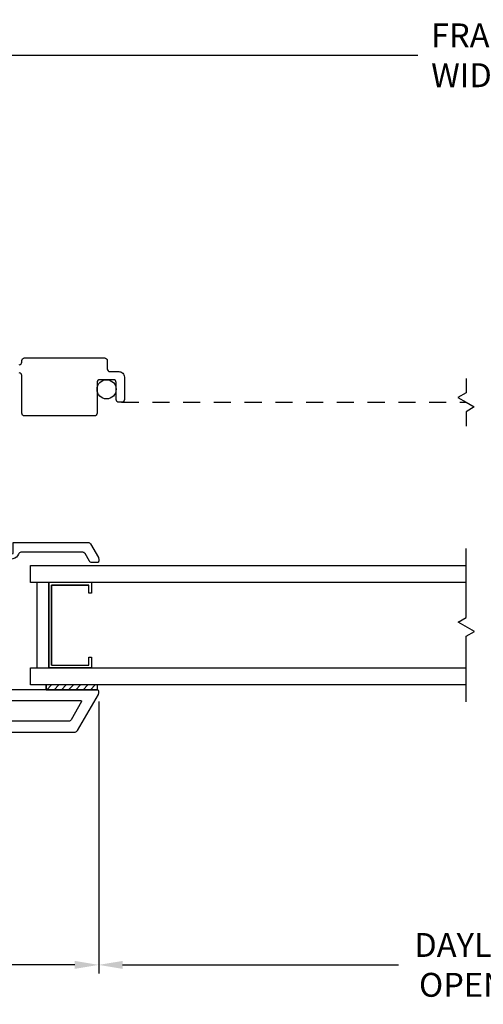
# Model space of a CAD drawing. Extents: x 139.1 to 154.8, y 16 to 43.8.
# Drawn here: x 144.4 to 147.8, y 16 to 23.2 of the extents above; entities that cross this region are included whole.
import ezdxf

# ---------------------------------------------------------------- set-up
doc = ezdxf.new("R2010")
doc.units = 0
doc.header["$LTSCALE"] = 0.3
doc.header["$MEASUREMENT"] = 0
doc.linetypes.add('HIDDEN2', pattern=[0.1875, 0.125, -0.0625])
doc.styles.add('ARCHITECTURAL', font='simplex.shx')
doc.dimstyles.new('DIM-MMSTACKED', dxfattribs={"dimscale": 0, "dimtxt": 0.125, "dimasz": 0.125, "dimexe": 0.063, "dimexo": 0.063, "dimgap": 0.07, "dimtad": 0, "dimtih": 1, "dimtoh": 1, "dimdec": 4, "dimzin": 4, "dimdsep": 46, "dimlunit": 4, "dimtxsty": 'ARCHITECTURAL', "dimcen": 0.02, "dimclrt": 7, "dimadec": 0, "dimazin": 0, "dimtfac": 0.75, "dimtdec": 4, "dimtmove": 2, "dimatfit": 3, "dimfxl": 0, "dimfrac": 1, "dimtolj": 1, "dimtzin": 4, "dimarcsym": 0})

# ---------------------------------------------------------------- blocks, each defined once
blk = doc.blocks.new('*D17')
at = {"color": 0, "lineweight": -2, "ltscale": 3.333333}
for p, q in [((144.9886, 18.2506), (144.9886, 16.2597)), ((150.6136, 18.2506), (150.6136, 16.2597)), ((145.1636, 16.3227), (147.1821, 16.3227)), ((150.4386, 16.3227), (148.5304, 16.3227))]:
    blk.add_line(p, q, dxfattribs=at)
at = {"color": 0, "ltscale": 3.333333}
for points in [[(145.1636, 16.3518), (145.1636, 16.2935), (144.9886, 16.3227)], [(150.4386, 16.3518), (150.4386, 16.2935), (150.6136, 16.3227)]]:
    blk.add_solid(points, dxfattribs=at)
at = {"layer": 'Defpoints', "color": 0, "ltscale": 3.333333}
for p in [(144.9886, 18.3136), (150.6136, 18.3136), (150.6136, 16.3227)]:
    blk.add_point(p, dxfattribs=at)
at = {"color": 7, "ltscale": 3.333333, "insert": (147.8562, 16.556), "char_height": 0.175, "attachment_point": 2, "style": 'ARCHITECTURAL'}
blk.add_mtext('\\A1;DAYLIGHT\\POPENING', dxfattribs=at)
blk = doc.blocks.new('*D20')
at = {"color": 0, "lineweight": -2, "ltscale": 3.333333}
for p, q in [((142.0511, 20.7012), (142.0511, 23.0474)), ((153.5514, 20.7012), (153.5514, 23.0474)), ((142.2261, 22.9844), (147.3229, 22.9844)), ((153.3764, 22.9844), (148.2796, 22.9844))]:
    blk.add_line(p, q, dxfattribs=at)
at = {"color": 0, "ltscale": 3.333333}
for points in [[(142.2261, 23.0135), (142.2261, 22.9552), (142.0511, 22.9844)], [(153.3764, 23.0135), (153.3764, 22.9552), (153.5514, 22.9844)]]:
    blk.add_solid(points, dxfattribs=at)
at = {"layer": 'Defpoints', "color": 0, "ltscale": 3.333333}
for p in [(153.5514, 22.9844), (142.0511, 20.6382), (153.5514, 20.6382)]:
    blk.add_point(p, dxfattribs=at)
at = {"color": 7, "ltscale": 3.333333, "insert": (147.8012, 22.9844), "char_height": 0.175, "attachment_point": 5, "style": 'ARCHITECTURAL'}
blk.add_mtext('\\A1;FRAME\\PWIDTH', dxfattribs=at)
blk = doc.blocks.new('*D28')
at = {"color": 0, "lineweight": -2, "ltscale": 3.333333}
for p, q in [((141.8011, 17.3652), (141.8011, 16.2597)), ((144.9886, 16.5532), (144.9886, 16.2597)), ((141.9761, 16.3227), (143.0748, 16.3227)), ((144.8136, 16.3227), (143.7148, 16.3227))]:
    blk.add_line(p, q, dxfattribs=at)
at = {"color": 0, "ltscale": 3.333333}
for points in [[(141.9761, 16.3518), (141.9761, 16.2935), (141.8011, 16.3227)], [(144.8136, 16.3518), (144.8136, 16.2935), (144.9886, 16.3227)]]:
    blk.add_solid(points, dxfattribs=at)
at = {"layer": 'Defpoints', "color": 0, "ltscale": 3.333333}
for p in [(141.8011, 17.4282), (144.9886, 16.6162), (141.8011, 16.3227)]:
    blk.add_point(p, dxfattribs=at)
at = {"color": 7, "ltscale": 3.333333, "insert": (143.3948, 16.3227), "char_height": 0.175, "attachment_point": 5, "style": 'ARCHITECTURAL'}
blk.add_mtext('\\A1;3\\S1/8;"', dxfattribs=at)

msp = doc.modelspace()

# ---------------------------------------------------------------- linework, layer by layer
at = {"color": 8, "linetype": 'Continuous'}
msp.add_lwpolyline([(144.4061, 20.7182, 0.414214), (144.4261, 20.7382), (144.4261, 20.7482, -0.414214), (144.4461, 20.7682), (145.0311, 20.7682, -0.414214), (145.0511, 20.7482), (145.0511, 20.6882, 0.414214), (145.0711, 20.6682), (145.1361, 20.6682, -0.414214), (145.1761, 20.6282), (145.1761, 20.4632, -0.414214), (145.1561, 20.4432), (145.1361, 20.4432, -0.414214), (145.1161, 20.4632), (145.1161, 20.5882, 0.414214), (145.0961, 20.6082), (144.9961, 20.6082, 0.414214), (144.9761, 20.5882), (144.9761, 20.3632, -0.414214), (144.9561, 20.3432), (144.4461, 20.3432, -0.414214), (144.4261, 20.3632), (144.4261, 20.6382, 0.414214), (144.4061, 20.6582)], format="xyb", dxfattribs=at)
at = {"color": 8}
for points in [[(147.6761, 20.6172), (147.6761, 20.5122), (147.6164, 20.4777), (147.6761, 20.4432), (147.7357, 20.4088), (147.6761, 20.3743), (147.6761, 20.2693)], [(147.6761, 18.2482), (147.6761, 18.7291), (147.7383, 18.7651), (147.619, 18.834), (147.6761, 18.8669), (147.6761, 19.3732)], [(147.6761, 19.1232), (144.4886, 19.1232), (144.4886, 19.2482), (147.6761, 19.2482)], [(147.6761, 18.3732), (144.4886, 18.3732), (144.4886, 18.4982), (147.6761, 18.4982)]]:
    msp.add_lwpolyline(points, dxfattribs=at)
at = {"color": 1, "linetype": 'HIDDEN2', "ltscale": 3.333333}
msp.add_lwpolyline([(145.1561, 20.4432), (147.6761, 20.4432)], dxfattribs=at)
at = {"linetype": 'Continuous'}
msp.add_lwpolyline([(144.1531, 19.1994, -0.907322), (144.128, 19.229), (144.2911, 19.3442), (144.309, 19.3302), (144.3636, 19.3369), (144.3636, 19.4159), (144.911, 19.4159, -0.267949), (144.9284, 19.4059), (144.986, 19.3061, -0.131652), (144.9887, 19.2961), (144.9887, 19.2799, -0.414214), (144.9787, 19.2699), (144.9376, 19.2699, -0.267949), (144.9203, 19.2799), (144.8885, 19.3349, 0.267949), (144.8712, 19.3449), (144.4198, 19.3449, 0.331961), (144.4006, 19.3306, -0.299655), (144.3611, 19.2973), (144.2918, 19.2888), (144.1526, 19.1991)], format="xyb", dxfattribs=at)
at = {"color": 8, "linetype": 'Continuous'}
for points in [[(144.5391, 18.4982), (144.5391, 19.1232)], [(144.6441, 18.5182), (144.6441, 19.1032), (144.6441, 18.5182), (144.9161, 18.5182), (144.9161, 18.5762), (144.9361, 18.5762), (144.9361, 18.4982), (144.6241, 18.4982), (144.6241, 19.1232), (144.6241, 18.4982)], [(144.9361, 19.1232), (144.9361, 19.0452), (144.9161, 19.0452), (144.9161, 19.1032), (144.6441, 19.1032), (144.9161, 19.1032)]]:
    msp.add_lwpolyline(points, dxfattribs=at)
msp.add_lwpolyline([(144.0673, 18.0282), (144.8154, 18.0282, 0.267949), (144.8327, 18.0382), (144.9859, 18.3036, 0.131652), (144.9886, 18.3136), (144.9886, 18.3282, 0.414214), (144.9786, 18.3382), (144.3162, 18.3382, -0.440011)], format="xyb")
at = {"linetype": 'Continuous'}
msp.add_lwpolyline([(144.6041, 18.3382), (144.9791, 18.3382), (144.9791, 18.3732), (144.6041, 18.3732), (144.6041, 18.3382), (144.6041, 18.3732)], dxfattribs=at)
at = {"color": 1}
for points in [[(144.609, 18.3382), (144.644, 18.3732)], [(144.662, 18.3382), (144.697, 18.3732)], [(144.7151, 18.3382), (144.7501, 18.3732)], [(144.7681, 18.3382), (144.8031, 18.3732)], [(144.8211, 18.3382), (144.8561, 18.3732)], [(144.8742, 18.3382), (144.9092, 18.3732)], [(144.9272, 18.3382), (144.9622, 18.3732)]]:
    msp.add_lwpolyline(points, dxfattribs=at)
msp.add_lwpolyline([(144.151, 18.1369), (144.2182, 18.2774, -0.50012), (144.2496, 18.2837, 0.184526), (144.3162, 18.2582), (144.8587, 18.2582, -0.57735), (144.863, 18.2507), (144.7865, 18.1182, -0.267949), (144.7692, 18.1082), (144.1691, 18.1082, -0.551675)], format="xyb", close=True)
at = {"color": 8, "linetype": 'Continuous'}
msp.add_circle((145.046, 20.5382), 0.07, dxfattribs=at)

# ---------------------------------------------------------------- dimensions: what is measured, and where the dimension line sits
at = {"ltscale": 3.333333}
dim = msp.add_linear_dim(base=(153.5514, 22.9844), p1=(142.0511, 20.6382), p2=(153.5514, 20.6382), text='FRAME\\PWIDTH', dimstyle='DIM-MMSTACKED', override={"dimscale": 1, "dimtxt": 0.175, "dimasz": 0.175, "dimdec": 3, "dimpost": '\\X', "dimtfac": 1, "dimtmove": 0, "dimtzin": 0}, dxfattribs=at)
dim.commit()
dim.dimension.update_dxf_attribs({"geometry": '*D20', "text_midpoint": (147.8012, 22.9844)})
dim = msp.add_linear_dim(base=(150.6136, 16.3227), p1=(144.9886, 18.3136), p2=(150.6136, 18.3136), text='DAYLIGHT\\POPENING', dimstyle='DIM-MMSTACKED', override={"dimscale": 1, "dimtxt": 0.175, "dimasz": 0.175, "dimdec": 3, "dimpost": '\\X', "dimtfac": 1, "dimtmove": 0, "dimtzin": 0}, dxfattribs=at)
dim.commit()
dim.dimension.update_dxf_attribs({"geometry": '*D17', "text_midpoint": (147.8562, 16.3227), "dimtype": 160})
dim = msp.add_linear_dim(base=(141.8010590223, 16.3226508957), p1=(144.9885590192, 16.6161889665), p2=(141.8010590223, 17.4282491667), dimstyle='DIM-MMSTACKED', override={"dimscale": 1, "dimtxt": 0.175, "dimasz": 0.175, "dimdec": 3, "dimpost": '\\X', "dimtfac": 1, "dimtmove": 0, "dimtzin": 0}, dxfattribs=at)
dim.commit()
dim.dimension.update_dxf_attribs({"geometry": '*D28', "text_midpoint": (143.3948090208, 16.3226508957)})

doc.saveas('drawing.dxf')
